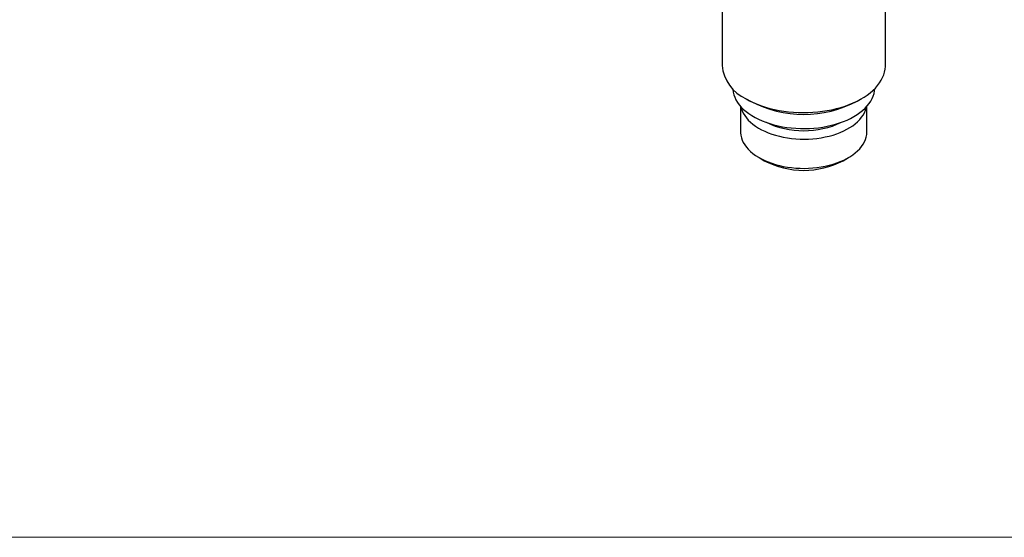
# Model space of a CAD drawing. Units: millimetres. Extents: x 10 to 200, y 13 to 287.
# Drawn here: x 149 to 181, y 13 to 30 of the extents above; entities that cross this region are included whole.
import ezdxf

# ---------------------------------------------------------------- set-up
doc = ezdxf.new("R2010")
doc.units = ezdxf.units.MM

msp = doc.modelspace()

# ---------------------------------------------------------------- linework, layer by layer
at = {"color": 7, "linetype": 'Continuous', "lineweight": 25}
for p, q in [((177.3619, 28.0452), (177.3619, 32.7423)), ((172.0619, 30.3858), (172.0619, 28.0452)), ((172.8377, 26.9636), (172.9792, 26.882)), ((176.4445, 26.882), (176.586, 26.9636)), ((172.6619, 26.7183), (172.6619, 25.8895)), ((176.7619, 25.8895), (176.7619, 26.7183)), ((173.262, 25.0529), (173.4318, 24.9548)), ((175.9919, 24.9548), (176.1617, 25.0529))]:
    msp.add_line(p, q, dxfattribs=at)
at = {"color": 7, "linetype": 'Continuous', "lineweight": 18}
msp.add_line((10, 12.7408), (200, 12.7408), dxfattribs=at)
at = {"color": 7, "linetype": 'Continuous', "lineweight": 25, "flags": 128}
for points in [[(172.838, 26.9635), (172.9534, 26.9007), (173.0751, 26.8421), (173.2027, 26.7877), (173.3357, 26.7379), (173.4736, 26.6927), (173.6159, 26.6524), (173.7622, 26.617), (173.9118, 26.5868), (174.0644, 26.5618), (174.2192, 26.5421), (174.3758, 26.5278), (174.5336, 26.5189), (174.692, 26.5154), (174.8505, 26.5175), (175.0086, 26.525), (175.1655, 26.538), (175.3208, 26.5563), (175.474, 26.58), (175.6244, 26.609), (175.7716, 26.643), (175.9149, 26.6821), (176.054, 26.7261), (176.1882, 26.7748), (176.3172, 26.8281), (176.4404, 26.8857), (176.5574, 26.9474), (176.6679, 27.0131), (176.7713, 27.0825), (176.8673, 27.1553), (176.9557, 27.2313), (177.036, 27.3102), (177.108, 27.3918), (177.1714, 27.4757), (177.226, 27.5616), (177.2716, 27.6493), (177.308, 27.7383), (177.3351, 27.8285), (177.3529, 27.9195), (177.3612, 28.0109), (177.3619, 28.0452)], [(172.4078, 27.2895), (172.4095, 27.2627), (172.4213, 27.1777), (172.4426, 27.0933), (172.4732, 27.0098), (172.5129, 26.9277), (172.5617, 26.8471), (172.6194, 26.7686), (172.6856, 26.6924), (172.7602, 26.6187), (172.8427, 26.548), (172.933, 26.4804), (173.0306, 26.4164), (173.135, 26.3561), (173.246, 26.2997), (173.363, 26.2476), (173.4855, 26.2), (173.6131, 26.1569), (173.7452, 26.1187), (173.8812, 26.0854), (174.0207, 26.0572), (174.163, 26.0343), (174.3076, 26.0166), (174.4538, 26.0044), (174.6011, 25.9975), (174.7488, 25.9962), (174.8964, 26.0003), (175.0432, 26.0098), (175.1887, 26.0248), (175.3322, 26.0451), (175.4731, 26.0707), (175.611, 26.1014), (175.7451, 26.1372), (175.875, 26.1779), (176.0001, 26.2232), (176.1199, 26.2732), (176.234, 26.3274), (176.3417, 26.3857), (176.4428, 26.448), (176.5368, 26.5138), (176.6232, 26.583), (176.7019, 26.6552), (176.7723, 26.7302), (176.8343, 26.8076), (176.8875, 26.8872), (176.9318, 26.9685), (176.967, 27.0514), (176.9929, 27.1354), (177.0095, 27.2201), (177.016, 27.2895)], [(172.6748, 26.704), (172.6882, 26.6477), (172.7149, 26.5692), (172.7508, 26.492), (172.7955, 26.4164), (172.8491, 26.3426), (172.9111, 26.2712), (172.9814, 26.2023), (173.0595, 26.1363), (173.1452, 26.0735), (173.238, 26.0142), (173.3376, 25.9586), (173.4434, 25.907), (173.555, 25.8597), (173.6719, 25.8169), (173.7935, 25.7787), (173.9194, 25.7453), (174.0488, 25.7169), (174.1813, 25.6936), (174.3162, 25.6755), (174.4529, 25.6628), (174.5907, 25.6554), (174.7292, 25.6533), (174.8675, 25.6567), (175.0052, 25.6655), (175.1415, 25.6796), (175.2758, 25.699), (175.4076, 25.7235), (175.5362, 25.7532), (175.661, 25.7878), (175.7815, 25.8272), (175.8971, 25.8712), (176.0073, 25.9195), (176.1116, 25.9721), (176.2096, 26.0287), (176.3006, 26.0889), (176.3845, 26.1525), (176.4607, 26.2192), (176.5289, 26.2888), (176.5888, 26.3609), (176.6402, 26.4351), (176.6828, 26.5112), (176.7163, 26.5887), (176.7408, 26.6674), (176.7489, 26.704)], [(172.6619, 25.8895), (172.6625, 25.8596), (172.6707, 25.7798), (172.6882, 25.7005), (172.7149, 25.622), (172.7508, 25.5448), (172.7955, 25.4692), (172.8491, 25.3954), (172.9111, 25.324), (172.9814, 25.2551), (173.0595, 25.1891), (173.1452, 25.1263), (173.238, 25.067), (173.3376, 25.0114), (173.4434, 24.9599), (173.555, 24.9125), (173.6719, 24.8697), (173.7935, 24.8315), (173.9194, 24.7981), (174.0488, 24.7697), (174.1813, 24.7464), (174.3162, 24.7284), (174.4529, 24.7156), (174.5907, 24.7082), (174.7292, 24.7061), (174.8675, 24.7095), (175.0052, 24.7183), (175.1415, 24.7324), (175.2758, 24.7518), (175.4076, 24.7763), (175.5362, 24.806), (175.661, 24.8406), (175.7815, 24.88), (175.8971, 24.924), (176.0073, 24.9724), (176.1116, 25.0249), (176.2096, 25.0815), (176.3006, 25.1417), (176.3845, 25.2053), (176.4607, 25.2721), (176.5289, 25.3416), (176.5888, 25.4137), (176.6402, 25.4879), (176.6828, 25.564), (176.7163, 25.6415), (176.7408, 25.7202), (176.7559, 25.7997), (176.7618, 25.8796), (176.7619, 25.8895)]]:
    msp.add_lwpolyline(points, dxfattribs=at)
at = {"color": 7, "linetype": 'Continuous', "lineweight": 25}
for centre, radius, start, end in [((173.377, 28.1695), 1.321, 185.40017, 245.91997), ((174.7118, 30.2087), 3.7509, 242.4927, 297.51267), ((174.7119, 28.8055), 2.8794, 244.85945, 295.14055), ((174.7119, 27.4124), 2.7709, 242.48599, 297.51401)]:
    msp.add_arc(centre, radius, start, end, dxfattribs=at)

doc.saveas('drawing.dxf')
